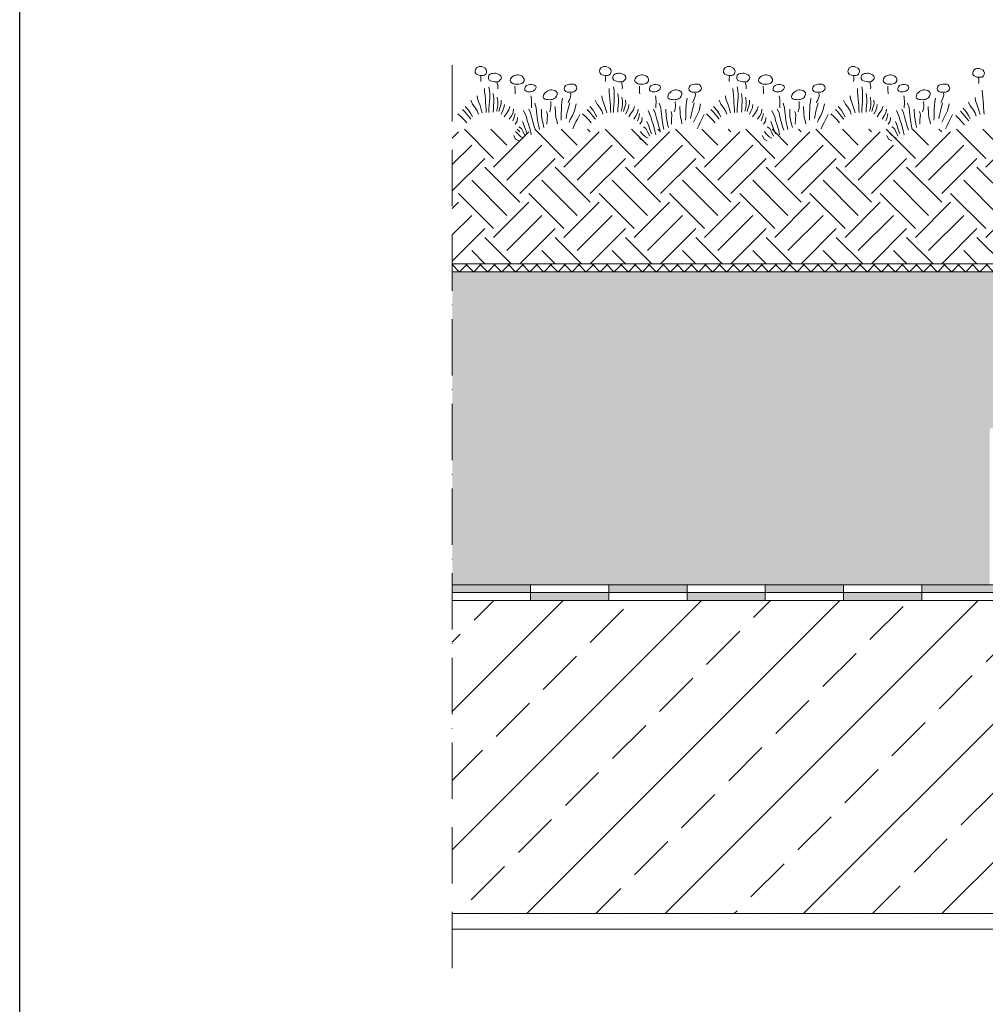
# Model space of a CAD drawing. Units: millimetres. Extents: x -100 to 1585, y -100 to 2200.
# Drawn here: x 117 to 734, y 1038 to 1667 of the extents above; entities that cross this region are included whole.
import ezdxf

# ---------------------------------------------------------------- set-up
doc = ezdxf.new("R2010")
doc.units = ezdxf.units.MM
doc.linetypes.add('ACAD_ISO10W100', pattern=[18, 12, -3, 0, -3])
doc.layers.get('0').update_dxf_attribs({"lineweight": 25})
doc.layers.add('Construction', color=7, linetype='Continuous', lineweight=18)
doc.layers.add('Texture', color=7, linetype='Continuous', lineweight=18)
doc.layers.add('JACKODUR', color=7, linetype='Continuous', lineweight=13, true_color=0x7c6eb0)

msp = doc.modelspace()

# ---------------------------------------------------------------- hatches: boundary and pattern name
at = {"layer": 'Construction'}
h = msp.add_hatch(dxfattribs=at)
h.set_pattern_fill('NET', color=256, scale=2, angle=45)
h.set_pattern_definition([(45, (-60.076, 50.851), (-4.490128, 4.490128), []), (135, (-60.076, 50.851), (-4.490128, -4.490128), [])])
h.paths.add_polyline_path([(1109.87, 1510.77), (393.28, 1510.77), (393.28, 1505.77), (1109.87, 1505.77)])
h = msp.add_hatch(color=256, dxfattribs=at)
h.dxf.hatch_style = 1
h.paths.add_polyline_path([(443.28, 1305.77), (393.28, 1305.77), (393.28, 1300.77), (443.28, 1300.77)])
h.paths.add_polyline_path([(493.28, 1300.77), (443.28, 1300.77), (443.28, 1295.77), (493.28, 1295.77)])
h.paths.add_polyline_path([(543.28, 1305.77), (493.28, 1305.77), (493.28, 1300.77), (543.28, 1300.77)])
h.paths.add_polyline_path([(593.28, 1300.77), (543.28, 1300.77), (543.28, 1295.77), (593.28, 1295.77)])
h.paths.add_polyline_path([(643.28, 1305.77), (593.28, 1305.77), (593.28, 1300.77), (643.28, 1300.77)])
h.paths.add_polyline_path([(693.28, 1300.77), (643.28, 1300.77), (643.28, 1295.77), (693.28, 1295.77)])
h.paths.add_polyline_path([(743.28, 1305.77), (693.28, 1305.77), (693.28, 1300.77), (743.28, 1300.77)])
h.paths.add_polyline_path([(793.28, 1300.77), (743.28, 1300.77), (743.28, 1295.77), (793.28, 1295.77)])
h.paths.add_polyline_path([(843.28, 1305.77), (793.28, 1305.77), (793.28, 1300.77), (843.28, 1300.77)])
h.paths.add_polyline_path([(893.28, 1300.77), (843.28, 1300.77), (843.28, 1295.77), (893.28, 1295.77)])
h.paths.add_polyline_path([(943.28, 1305.77), (893.28, 1305.77), (893.28, 1300.77), (943.28, 1300.77)])
h.paths.add_polyline_path([(993.28, 1300.77), (943.28, 1300.77), (943.28, 1295.77), (993.28, 1295.77)])
h.paths.add_polyline_path([(1043.28, 1305.77), (993.28, 1305.77), (993.28, 1300.77), (1043.28, 1300.77)])
h.paths.add_polyline_path([(1093.28, 1300.77), (1043.28, 1300.77), (1043.28, 1295.77), (1093.28, 1295.77)])
h.paths.add_polyline_path([(1109.87, 1305.77), (1093.28, 1305.77), (1093.28, 1300.77), (1109.87, 1300.77)])
at = {"layer": 'JACKODUR'}
h = msp.add_hatch(color=256, dxfattribs=at)
h.dxf.hatch_style = 1
h.paths.add_polyline_path([(751.58, 1505.77), (393.28, 1505.77), (393.28, 1305.77), (736.58, 1305.77), (736.58, 1405.77), (751.58, 1405.77)])
at = {"layer": 'Texture'}
h = msp.add_hatch(dxfattribs=at)
h.set_pattern_fill('EARTH', color=256, scale=5, angle=45)
h.set_pattern_definition([(45, (-2796.35, 3082.324), (4e-15, 44.90128), [31.75, -31.75]), (45, (-2804.77, 3090.743), (4e-15, 44.90128), [31.75, -31.75]), (45, (-2813.19, 3099.162), (4e-15, 44.90128), [31.75, -31.75]), (135, (-2813.19, 3104.775), (-44.90128, 4e-15), [31.75, -31.75]), (135, (-2804.77, 3113.194), (-44.90128, 4e-15), [31.75, -31.75]), (135, (-2796.35, 3121.613), (-44.90128, 4e-15), [31.75, -31.75])])
h.paths.add_polyline_path([(1109.87, 1596.77), (393.28, 1596.77), (393.28, 1510.77), (1109.87, 1510.77)])
h = msp.add_hatch(dxfattribs=at)
h.set_pattern_fill('JIS_STN_2.5', color=256, scale=25)
h.set_pattern_definition([(45, (-2788.85, 1489.933), (-44.1942, 44.1942), []), (45, (-2744.725, 1489.933), (-44.1942, 44.1942), [30, -12.5])])
h.paths.add_polyline_path([(1109.87, 1295.77), (393.28, 1295.77), (393.28, 1095.77), (1109.87, 1095.77)])
h = msp.add_hatch(dxfattribs=at)
h.set_pattern_fill('DOTS', color=256, scale=5, style=0)
h.set_pattern_definition([(0, (-2788.85, 1489.933), (3.96875, 7.9375), [0, -7.9375])])
h.paths.add_polyline_path([(1109.87, 1095.77), (393.28, 1095.77), (393.28, 1085.77), (1109.87, 1085.77)])

# ---------------------------------------------------------------- linework, layer by layer
msp.add_line((117, 45), (117, 2055))
at = {"layer": 'Construction', "linetype": 'ACAD_ISO10W100', "ltscale": 3}
msp.add_line((393.28, 1060.78), (393.28, 1655.11), dxfattribs=at)
at = {"layer": 'Construction'}
for p, q in [((1109.87, 1510.77), (393.28, 1510.77)), ((393.28, 1505.77), (1109.87, 1505.77)), ((393.28, 1305.77), (1109.87, 1305.77)), ((443.28, 1305.77), (443.28, 1295.77)), ((493.28, 1305.77), (493.28, 1295.77)), ((543.28, 1305.77), (543.28, 1295.77)), ((593.28, 1305.77), (593.28, 1295.77)), ((643.28, 1305.77), (643.28, 1295.77)), ((693.28, 1305.77), (693.28, 1295.77)), ((393.28, 1300.77), (1109.87, 1300.77)), ((393.28, 1295.77), (1109.87, 1295.77)), ((393.28, 1095.77), (1109.87, 1095.77)), ((393.28, 1085.77), (1109.87, 1085.77))]:
    msp.add_line(p, q, dxfattribs=at)
for points in [[(412.94, 1636.39), (412.1, 1636.77), (411.27, 1636.81), (410.41, 1636.74), (409.54, 1636.45), (408.74, 1635.9), (408.12, 1634.95), (407.87, 1633.9), (407.93, 1632.93), (408.75, 1631.96), (409.56, 1631.56), (410.37, 1631.31), (411.29, 1631.16), (412.15, 1631.12), (412.99, 1631.14), (413.85, 1631.31), (414.65, 1631.96), (415.12, 1632.93), (415.28, 1633.92), (414.95, 1634.87), (414.22, 1635.82), (413.41, 1636.18)], [(492.48, 1636.39), (491.64, 1636.77), (490.81, 1636.81), (489.95, 1636.74), (489.09, 1636.45), (488.28, 1635.9), (487.66, 1634.95), (487.42, 1633.9), (487.47, 1632.93), (488.3, 1631.96), (489.11, 1631.56), (489.92, 1631.31), (490.83, 1631.16), (491.69, 1631.12), (492.54, 1631.14), (493.4, 1631.31), (494.19, 1631.96), (494.67, 1632.93), (494.82, 1633.92), (494.49, 1634.87), (493.77, 1635.82), (492.96, 1636.18)], [(571.57, 1636.39), (570.73, 1636.77), (569.9, 1636.81), (569.04, 1636.74), (568.18, 1636.45), (567.37, 1635.9), (566.75, 1634.95), (566.51, 1633.9), (566.56, 1632.93), (567.39, 1631.96), (568.2, 1631.56), (569.01, 1631.31), (569.92, 1631.16), (570.78, 1631.12), (571.63, 1631.14), (572.49, 1631.31), (573.28, 1631.96), (573.75, 1632.93), (573.91, 1633.92), (573.58, 1634.87), (572.86, 1635.82), (572.05, 1636.18)], [(651.12, 1636.39), (650.27, 1636.77), (649.45, 1636.81), (648.59, 1636.74), (647.72, 1636.45), (646.91, 1635.9), (646.3, 1634.95), (646.05, 1633.9), (646.1, 1632.93), (646.93, 1631.96), (647.74, 1631.56), (648.55, 1631.31), (649.46, 1631.16), (650.33, 1631.12), (651.17, 1631.14), (652.03, 1631.31), (652.82, 1631.96), (653.3, 1632.93), (653.46, 1633.92), (653.12, 1634.87), (652.4, 1635.82), (651.59, 1636.18)], [(730.91, 1635.2), (730.07, 1635.58), (729.24, 1635.62), (728.38, 1635.56), (727.52, 1635.26), (726.71, 1634.71), (726.09, 1633.77), (725.85, 1632.71), (725.9, 1631.74), (726.73, 1630.77), (727.54, 1630.37), (728.34, 1630.12), (729.26, 1629.97), (730.12, 1629.93), (730.97, 1629.95), (731.83, 1630.12), (732.62, 1630.77), (733.09, 1631.74), (733.25, 1632.73), (732.92, 1633.68), (732.2, 1634.63), (731.39, 1634.99)], [(411.29, 1631.16), (411.66, 1630.21), (411.64, 1629.22), (411.59, 1628.23), (411.46, 1627.18)], [(421.94, 1627.06), (421.1, 1626.95), (420.26, 1627.1), (419.45, 1627.27), (418.6, 1627.39), (417.76, 1627.64), (416.93, 1628.13), (416.35, 1629.18), (416.37, 1630.24), (416.74, 1631.25), (417.58, 1632.03), (418.41, 1632.26), (419.31, 1632.41), (420.24, 1632.47), (421.03, 1632.49), (421.82, 1632.3), (422.72, 1631.96), (423.58, 1631.42), (424.37, 1630.89), (424.71, 1629.86), (424.6, 1628.87), (423.79, 1628.04), (423, 1627.31), (422.09, 1626.93), (422.05, 1625.92), (422.33, 1624.78), (422.4, 1623.66), (422.39, 1622.65)], [(434.65, 1631.61), (433.82, 1631.37), (432.94, 1631.12), (432.11, 1630.72), (431.32, 1630.03), (430.58, 1628.99), (430.27, 1628), (430.55, 1627.05), (431.38, 1626.34), (432.31, 1625.79), (433.21, 1625.58), (434.03, 1625.5), (434.91, 1625.5), (435.81, 1625.56), (436.85, 1625.81), (437.66, 1626.04), (438.54, 1626.61), (439.13, 1627.67), (439.2, 1628.72), (438.66, 1629.81), (437.87, 1630.64), (437.08, 1631.04), (436.21, 1631.29), (435.42, 1631.48), (434.61, 1631.54)], [(490.83, 1631.16), (491.2, 1630.21), (491.18, 1629.22), (491.13, 1628.23), (491.01, 1627.18)], [(501.48, 1627.06), (500.65, 1626.95), (499.8, 1627.1), (498.99, 1627.27), (498.15, 1627.39), (497.3, 1627.64), (496.48, 1628.13), (495.9, 1629.18), (495.91, 1630.24), (496.28, 1631.25), (497.13, 1632.03), (497.96, 1632.26), (498.85, 1632.41), (499.79, 1632.47), (500.58, 1632.49), (501.37, 1632.3), (502.27, 1631.96), (503.13, 1631.42), (503.92, 1630.89), (504.25, 1629.86), (504.15, 1628.87), (503.34, 1628.04), (502.55, 1627.31), (501.63, 1626.93), (501.6, 1625.92), (501.88, 1624.78), (501.95, 1623.66), (501.93, 1622.65)], [(514.2, 1631.61), (513.37, 1631.37), (512.49, 1631.12), (511.66, 1630.72), (510.87, 1630.03), (510.13, 1628.99), (509.81, 1628), (510.09, 1627.05), (510.92, 1626.34), (511.85, 1625.79), (512.75, 1625.58), (513.58, 1625.5), (514.46, 1625.5), (515.35, 1625.56), (516.39, 1625.81), (517.2, 1626.04), (518.08, 1626.61), (518.68, 1627.67), (518.75, 1628.72), (518.2, 1629.81), (517.41, 1630.64), (516.62, 1631.04), (515.76, 1631.29), (514.97, 1631.48), (514.16, 1631.54)], [(569.92, 1631.16), (570.29, 1630.21), (570.27, 1629.22), (570.22, 1628.23), (570.1, 1627.18)], [(580.57, 1627.06), (579.74, 1626.95), (578.89, 1627.1), (578.08, 1627.27), (577.24, 1627.39), (576.39, 1627.64), (575.57, 1628.13), (574.99, 1629.18), (575, 1630.24), (575.37, 1631.25), (576.22, 1632.03), (577.04, 1632.26), (577.94, 1632.41), (578.87, 1632.47), (579.67, 1632.49), (580.46, 1632.3), (581.35, 1631.96), (582.22, 1631.42), (583.01, 1630.89), (583.34, 1629.86), (583.24, 1628.87), (582.43, 1628.04), (581.64, 1627.31), (580.72, 1626.93), (580.69, 1625.92), (580.97, 1624.78), (581.04, 1623.66), (581.02, 1622.65)], [(593.28, 1631.61), (592.45, 1631.37), (591.58, 1631.12), (590.75, 1630.72), (589.96, 1630.03), (589.22, 1628.99), (588.9, 1628), (589.18, 1627.05), (590.01, 1626.34), (590.94, 1625.79), (591.84, 1625.58), (592.67, 1625.5), (593.55, 1625.5), (594.44, 1625.56), (595.48, 1625.81), (596.29, 1626.04), (597.17, 1626.61), (597.77, 1627.67), (597.84, 1628.72), (597.29, 1629.81), (596.5, 1630.64), (595.71, 1631.04), (594.85, 1631.29), (594.06, 1631.48), (593.25, 1631.54)], [(649.46, 1631.16), (649.83, 1630.21), (649.82, 1629.22), (649.76, 1628.23), (649.64, 1627.18)], [(660.11, 1627.06), (659.28, 1626.95), (658.44, 1627.1), (657.63, 1627.27), (656.78, 1627.39), (655.94, 1627.64), (655.11, 1628.13), (654.53, 1629.18), (654.55, 1630.24), (654.92, 1631.25), (655.76, 1632.03), (656.59, 1632.26), (657.49, 1632.41), (658.42, 1632.47), (659.21, 1632.49), (660, 1632.3), (660.9, 1631.96), (661.76, 1631.42), (662.55, 1630.89), (662.89, 1629.86), (662.78, 1628.87), (661.97, 1628.04), (661.18, 1627.31), (660.27, 1626.93), (660.23, 1625.92), (660.51, 1624.78), (660.58, 1623.66), (660.56, 1622.65)], [(672.83, 1631.61), (672, 1631.37), (671.12, 1631.12), (670.29, 1630.72), (669.5, 1630.03), (668.76, 1628.99), (668.45, 1628), (668.73, 1627.05), (669.55, 1626.34), (670.49, 1625.79), (671.38, 1625.58), (672.21, 1625.5), (673.09, 1625.5), (673.99, 1625.56), (675.03, 1625.81), (675.83, 1626.04), (676.71, 1626.61), (677.31, 1627.67), (677.38, 1628.72), (676.84, 1629.81), (676.05, 1630.64), (675.25, 1631.04), (674.39, 1631.29), (673.6, 1631.48), (672.79, 1631.54)], [(729.26, 1629.97), (729.63, 1629.03), (729.61, 1628.04), (729.56, 1627.05), (729.44, 1625.99)], [(413.89, 1622.83), (414, 1620.36), (414.24, 1618.43), (414.49, 1615.95), (414.58, 1613.93), (414.75, 1611.73), (414.92, 1609.43), (415.01, 1607.5)], [(416.71, 1623.79), (417.1, 1621.54), (417.21, 1619.4), (417.22, 1617.08), (417.16, 1614.78), (416.92, 1612.22), (416.76, 1609.65), (416.64, 1607.54)], [(433.35, 1624.34), (433.38, 1621.35), (433.47, 1620.38), (433.57, 1619.41)], [(443.69, 1625.4), (442.76, 1625.35), (441.82, 1625.03), (440.83, 1624.62), (440.13, 1624.1), (439.67, 1622.82), (439.72, 1621.77), (440.45, 1621.04), (441.41, 1620.66), (442.37, 1620.66), (443.19, 1620.71), (444, 1620.85), (444.91, 1621.16), (445.62, 1621.64), (446.32, 1622.24), (446.85, 1623.36), (446.59, 1624.32), (445.64, 1625.01), (444.64, 1625.29), (443.74, 1625.47)], [(469.34, 1625.52), (468.42, 1625.47), (467.47, 1625.35), (466.66, 1625.16), (465.73, 1624.7), (465.01, 1623.66), (464.83, 1622.69), (465.08, 1621.73), (465.93, 1620.9), (466.77, 1620.52), (467.67, 1620.4), (468.48, 1620.34), (469.27, 1620.34), (470.16, 1620.46), (471.04, 1620.69), (471.87, 1621.18), (472.66, 1622.19), (472.87, 1623.16), (472.56, 1624.15), (471.82, 1625.14), (471.03, 1625.54), (470.2, 1625.54), (469.41, 1625.52)], [(493.43, 1622.83), (493.54, 1620.36), (493.79, 1618.43), (494.03, 1615.95), (494.13, 1613.93), (494.3, 1611.73), (494.47, 1609.43), (494.56, 1607.5)], [(496.26, 1623.79), (496.64, 1621.54), (496.75, 1619.4), (496.77, 1617.08), (496.71, 1614.78), (496.47, 1612.22), (496.31, 1609.65), (496.19, 1607.54)], [(512.89, 1624.34), (512.93, 1621.35), (513.01, 1620.38), (513.12, 1619.41)], [(523.23, 1625.4), (522.3, 1625.35), (521.37, 1625.03), (520.37, 1624.62), (519.68, 1624.1), (519.22, 1622.82), (519.26, 1621.77), (520, 1621.04), (520.95, 1620.66), (521.91, 1620.66), (522.73, 1620.71), (523.54, 1620.85), (524.46, 1621.16), (525.16, 1621.64), (525.87, 1622.24), (526.4, 1623.36), (526.13, 1624.32), (525.19, 1625.01), (524.19, 1625.29), (523.29, 1625.47)], [(548.88, 1625.52), (547.97, 1625.47), (547.02, 1625.35), (546.21, 1625.16), (545.28, 1624.7), (544.56, 1623.66), (544.38, 1622.69), (544.63, 1621.73), (545.47, 1620.9), (546.31, 1620.52), (547.21, 1620.4), (548.02, 1620.34), (548.81, 1620.34), (549.71, 1620.46), (550.59, 1620.69), (551.42, 1621.18), (552.21, 1622.19), (552.42, 1623.16), (552.1, 1624.15), (551.36, 1625.14), (550.57, 1625.54), (549.74, 1625.54), (548.95, 1625.52)], [(572.52, 1622.83), (572.63, 1620.36), (572.88, 1618.43), (573.12, 1615.95), (573.21, 1613.93), (573.38, 1611.73), (573.55, 1609.43), (573.64, 1607.5)], [(575.34, 1623.79), (575.73, 1621.54), (575.84, 1619.4), (575.86, 1617.08), (575.8, 1614.78), (575.56, 1612.22), (575.39, 1609.65), (575.27, 1607.54)], [(591.98, 1624.34), (592.01, 1621.35), (592.1, 1620.38), (592.21, 1619.41)], [(602.32, 1625.4), (601.39, 1625.35), (600.46, 1625.03), (599.46, 1624.62), (598.77, 1624.1), (598.3, 1622.82), (598.35, 1621.77), (599.08, 1621.04), (600.04, 1620.66), (601, 1620.66), (601.82, 1620.71), (602.63, 1620.85), (603.55, 1621.16), (604.25, 1621.64), (604.95, 1622.24), (605.48, 1623.36), (605.22, 1624.32), (604.27, 1625.01), (603.27, 1625.29), (602.37, 1625.47)], [(627.97, 1625.52), (627.06, 1625.47), (626.11, 1625.35), (625.3, 1625.16), (624.37, 1624.7), (623.64, 1623.66), (623.47, 1622.69), (623.71, 1621.73), (624.56, 1620.9), (625.4, 1620.52), (626.3, 1620.4), (627.11, 1620.34), (627.9, 1620.34), (628.8, 1620.46), (629.68, 1620.69), (630.5, 1621.18), (631.3, 1622.19), (631.51, 1623.16), (631.19, 1624.15), (630.45, 1625.14), (629.66, 1625.54), (628.83, 1625.54), (628.04, 1625.52)], [(652.07, 1622.83), (652.18, 1620.36), (652.42, 1618.43), (652.67, 1615.95), (652.76, 1613.93), (652.93, 1611.73), (653.1, 1609.43), (653.19, 1607.5)], [(654.89, 1623.79), (655.28, 1621.54), (655.38, 1619.4), (655.4, 1617.08), (655.34, 1614.78), (655.1, 1612.22), (654.94, 1609.65), (654.82, 1607.54)], [(671.52, 1624.34), (671.56, 1621.35), (671.65, 1620.38), (671.75, 1619.41)], [(681.87, 1625.4), (680.93, 1625.35), (680, 1625.03), (679.01, 1624.62), (678.31, 1624.1), (677.85, 1622.82), (677.89, 1621.77), (678.63, 1621.04), (679.58, 1620.66), (680.55, 1620.66), (681.37, 1620.71), (682.18, 1620.85), (683.09, 1621.16), (683.8, 1621.64), (684.5, 1622.24), (685.03, 1623.36), (684.77, 1624.32), (683.82, 1625.01), (682.82, 1625.29), (681.92, 1625.47)], [(707.52, 1625.52), (706.6, 1625.47), (705.65, 1625.35), (704.84, 1625.16), (703.91, 1624.7), (703.19, 1623.66), (703.01, 1622.69), (703.26, 1621.73), (704.1, 1620.9), (704.95, 1620.52), (705.85, 1620.4), (706.65, 1620.34), (707.45, 1620.34), (708.34, 1620.46), (709.22, 1620.69), (710.05, 1621.18), (710.84, 1622.19), (711.05, 1623.16), (710.74, 1624.15), (710, 1625.14), (709.21, 1625.54), (708.38, 1625.54), (707.59, 1625.52)], [(409.24, 1618.16), (409.5, 1616.18), (410.36, 1613.89), (411.06, 1611.96), (411.85, 1609.4), (412.48, 1607.29)], [(419.48, 1619.63), (419.9, 1616.19), (419.91, 1613.89), (419.69, 1611.96), (419.56, 1609.66), (419.42, 1607.73)], [(421.99, 1617.16), (422.44, 1614.58), (422.45, 1612.56), (422.24, 1610.35), (421.64, 1608.23)], [(443.57, 1618.07), (443.71, 1617.01), (443.87, 1615.95), (443.96, 1614.89), (443.97, 1613.62), (443.9, 1612.52), (443.83, 1611.43), (443.83, 1610.35)], [(456.05, 1621.95), (455.25, 1621.62), (454.41, 1621.22), (453.62, 1620.76), (452.87, 1620.27), (452.14, 1619.68), (451.56, 1618.55), (451.41, 1617.48), (451.67, 1616.59), (452.64, 1616.03), (453.6, 1615.67), (454.53, 1615.65), (455.35, 1615.63), (456.18, 1615.69), (456.97, 1615.82), (457.74, 1616.01), (458.5, 1616.3), (459.27, 1616.84), (459.93, 1617.86), (460.4, 1618.98), (460.33, 1619.98), (459.77, 1620.86), (458.8, 1621.41), (457.81, 1621.7), (456.9, 1621.83), (456.02, 1621.96)], [(463.82, 1616.5), (463.39, 1614.22), (463.14, 1612.11), (463.04, 1609.26), (462.95, 1607.06), (462.93, 1604.76), (462.83, 1602.55)], [(468.92, 1619.79), (469.02, 1618.8), (468.93, 1617.79), (468.53, 1616.59), (468.11, 1615.55), (467.6, 1614.52), (467.3, 1613.55)], [(488.79, 1618.16), (489.04, 1616.18), (489.9, 1613.89), (490.61, 1611.96), (491.39, 1609.4), (492.02, 1607.29)], [(499.03, 1619.63), (499.44, 1616.19), (499.46, 1613.89), (499.24, 1611.96), (499.1, 1609.66), (498.96, 1607.73)], [(501.53, 1617.16), (501.98, 1614.58), (502, 1612.56), (501.78, 1610.35), (501.18, 1608.23)], [(523.12, 1618.07), (523.26, 1617.01), (523.42, 1615.95), (523.5, 1614.89), (523.52, 1613.62), (523.44, 1612.52), (523.37, 1611.43), (523.37, 1610.35)], [(535.6, 1621.95), (534.8, 1621.62), (533.96, 1621.22), (533.17, 1620.76), (532.42, 1620.27), (531.69, 1619.68), (531.11, 1618.55), (530.95, 1617.48), (531.21, 1616.59), (532.18, 1616.03), (533.15, 1615.67), (534.08, 1615.65), (534.9, 1615.63), (535.72, 1615.69), (536.51, 1615.82), (537.29, 1616.01), (538.04, 1616.3), (538.82, 1616.84), (539.47, 1617.86), (539.94, 1618.98), (539.88, 1619.98), (539.31, 1620.86), (538.34, 1621.41), (537.36, 1621.7), (536.44, 1621.83), (535.56, 1621.96)], [(543.36, 1616.5), (542.94, 1614.22), (542.69, 1612.11), (542.59, 1609.26), (542.49, 1607.06), (542.47, 1604.76), (542.38, 1602.55)], [(548.46, 1619.79), (548.57, 1618.8), (548.48, 1617.79), (548.07, 1616.59), (547.65, 1615.55), (547.14, 1614.52), (546.84, 1613.55)], [(567.88, 1618.16), (568.13, 1616.18), (568.99, 1613.89), (569.7, 1611.96), (570.48, 1609.4), (571.11, 1607.29)], [(578.12, 1619.63), (578.53, 1616.19), (578.55, 1613.89), (578.33, 1611.96), (578.19, 1609.66), (578.05, 1607.73)], [(580.62, 1617.16), (581.07, 1614.58), (581.09, 1612.56), (580.87, 1610.35), (580.27, 1608.23)], [(602.21, 1618.07), (602.35, 1617.01), (602.51, 1615.95), (602.59, 1614.89), (602.6, 1613.62), (602.53, 1612.52), (602.46, 1611.43), (602.46, 1610.35)], [(614.68, 1621.95), (613.89, 1621.62), (613.05, 1621.22), (612.26, 1620.76), (611.51, 1620.27), (610.78, 1619.68), (610.2, 1618.55), (610.04, 1617.48), (610.3, 1616.59), (611.27, 1616.03), (612.24, 1615.67), (613.17, 1615.65), (613.99, 1615.63), (614.81, 1615.69), (615.6, 1615.82), (616.38, 1616.01), (617.13, 1616.3), (617.91, 1616.84), (618.56, 1617.86), (619.03, 1618.98), (618.97, 1619.98), (618.4, 1620.86), (617.43, 1621.41), (616.45, 1621.7), (615.53, 1621.83), (614.65, 1621.96)], [(622.45, 1616.5), (622.03, 1614.22), (621.78, 1612.11), (621.68, 1609.26), (621.58, 1607.06), (621.56, 1604.76), (621.47, 1602.55)], [(627.55, 1619.79), (627.66, 1618.8), (627.57, 1617.79), (627.16, 1616.59), (626.74, 1615.55), (626.23, 1614.52), (625.93, 1613.55)], [(647.42, 1618.16), (647.68, 1616.18), (648.54, 1613.89), (649.24, 1611.96), (650.03, 1609.4), (650.66, 1607.29)], [(657.66, 1619.63), (658.07, 1616.19), (658.09, 1613.89), (657.87, 1611.96), (657.74, 1609.66), (657.6, 1607.73)], [(660.17, 1617.16), (660.62, 1614.58), (660.63, 1612.56), (660.42, 1610.35), (659.82, 1608.23)], [(681.75, 1618.07), (681.89, 1617.01), (682.05, 1615.95), (682.13, 1614.89), (682.15, 1613.62), (682.08, 1612.52), (682, 1611.43), (682, 1610.35)], [(694.23, 1621.95), (693.43, 1621.62), (692.59, 1621.22), (691.8, 1620.76), (691.05, 1620.27), (690.32, 1619.68), (689.74, 1618.55), (689.59, 1617.48), (689.85, 1616.59), (690.82, 1616.03), (691.78, 1615.67), (692.71, 1615.65), (693.53, 1615.63), (694.36, 1615.69), (695.14, 1615.82), (695.92, 1616.01), (696.68, 1616.3), (697.45, 1616.84), (698.11, 1617.86), (698.58, 1618.98), (698.51, 1619.98), (697.95, 1620.86), (696.98, 1621.41), (695.99, 1621.7), (695.08, 1621.83), (694.2, 1621.96)], [(702, 1616.5), (701.57, 1614.22), (701.32, 1612.11), (701.22, 1609.26), (701.13, 1607.06), (701.11, 1604.76), (701.01, 1602.55)], [(707.09, 1619.79), (707.2, 1618.8), (707.11, 1617.79), (706.71, 1616.59), (706.29, 1615.55), (705.78, 1614.52), (705.48, 1613.55)], [(727.22, 1616.97), (727.47, 1614.99), (728.33, 1612.7), (729.04, 1610.78), (729.82, 1608.21), (730.45, 1606.1)], [(731.86, 1621.64), (731.97, 1619.17), (732.22, 1617.25), (732.46, 1614.76), (732.55, 1612.74), (732.72, 1610.54), (732.89, 1608.24), (732.98, 1606.31)], [(401.57, 1611.37), (403.71, 1608.95), (405.11, 1606.66), (406.2, 1604.65)], [(405.11, 1615.23), (406.22, 1612.83), (407.77, 1610.83), (409.24, 1608.45), (410.03, 1606.35)], [(424.45, 1615.23), (424.57, 1613.02), (423.74, 1610.35), (423.15, 1608.13)], [(426.57, 1612.66), (426.35, 1610.46), (425.45, 1608.34), (424.46, 1606.4)], [(430.1, 1611.37), (429.51, 1609.12), (427.92, 1606.89), (426.47, 1604.58)], [(446.01, 1613.42), (446.92, 1610.49), (447.11, 1608.35), (447.31, 1606.3), (447.59, 1604.22), (448.02, 1601.35), (448.5, 1598.74), (448.93, 1596.62)], [(446.01, 1613.42), (446.92, 1610.49), (447.11, 1608.35), (447.31, 1606.3), (447.59, 1604.22), (448.02, 1601.35), (448.5, 1598.74), (448.93, 1596.62)], [(456.35, 1614.54), (456.23, 1613.46), (456.27, 1612.5), (456.27, 1611.26), (456.16, 1610.1), (455.89, 1609.04), (455.55, 1607.87)], [(456.35, 1614.54), (456.23, 1613.46), (456.27, 1612.5), (456.27, 1611.26), (456.16, 1610.1), (455.89, 1609.04), (455.55, 1607.87)], [(459.03, 1611.26), (459.25, 1606.79), (459.51, 1604.2), (460.09, 1602.26), (460.51, 1600.22)], [(459.03, 1611.26), (459.25, 1606.79), (459.51, 1604.2), (460.09, 1602.26), (460.51, 1600.22)], [(468.32, 1613.53), (466.97, 1608.34), (466.38, 1605.82), (465.97, 1603.56)], [(468.32, 1613.53), (466.97, 1608.34), (466.38, 1605.82), (465.97, 1603.56)], [(472.42, 1612.95), (471.43, 1608.59), (470.02, 1605.6), (468.69, 1603.06), (467.93, 1601.3)], [(472.42, 1612.95), (471.43, 1608.59), (470.02, 1605.6), (468.69, 1603.06), (467.93, 1601.3)], [(481.12, 1611.37), (483.26, 1608.95), (484.66, 1606.66), (485.75, 1604.65)], [(484.66, 1615.23), (485.76, 1612.83), (487.31, 1610.83), (488.79, 1608.45), (489.57, 1606.35)], [(504, 1615.23), (504.11, 1613.02), (503.29, 1610.35), (502.69, 1608.13)], [(506.12, 1612.66), (505.9, 1610.46), (504.99, 1608.34), (504.01, 1606.4)], [(509.64, 1611.37), (509.06, 1609.12), (507.46, 1606.89), (506.02, 1604.58)], [(525.56, 1613.42), (526.47, 1610.49), (526.65, 1608.35), (526.86, 1606.3), (527.14, 1604.22), (527.56, 1601.35), (528.05, 1598.74), (528.48, 1596.62)], [(525.56, 1613.42), (526.47, 1610.49), (526.65, 1608.35), (526.86, 1606.3), (527.14, 1604.22), (527.56, 1601.35), (528.05, 1598.74), (528.48, 1596.62)], [(535.89, 1614.54), (535.77, 1613.46), (535.81, 1612.5), (535.82, 1611.26), (535.7, 1610.1), (535.43, 1609.04), (535.1, 1607.87)], [(535.89, 1614.54), (535.77, 1613.46), (535.81, 1612.5), (535.82, 1611.26), (535.7, 1610.1), (535.43, 1609.04), (535.1, 1607.87)], [(538.57, 1611.26), (538.8, 1606.79), (539.06, 1604.2), (539.63, 1602.26), (540.05, 1600.22)], [(538.57, 1611.26), (538.8, 1606.79), (539.06, 1604.2), (539.63, 1602.26), (540.05, 1600.22)], [(547.86, 1613.53), (546.52, 1608.34), (545.93, 1605.82), (545.51, 1603.56)], [(547.86, 1613.53), (546.52, 1608.34), (545.93, 1605.82), (545.51, 1603.56)], [(551.97, 1612.95), (550.98, 1608.59), (549.56, 1605.6), (548.24, 1603.06), (547.48, 1601.3)], [(551.97, 1612.95), (550.98, 1608.59), (549.56, 1605.6), (548.24, 1603.06), (547.48, 1601.3)], [(560.21, 1611.37), (562.35, 1608.95), (563.74, 1606.66), (564.83, 1604.65)], [(563.74, 1615.23), (564.85, 1612.83), (566.4, 1610.83), (567.88, 1608.45), (568.66, 1606.35)], [(583.08, 1615.23), (583.2, 1613.02), (582.38, 1610.35), (581.78, 1608.13)], [(585.21, 1612.66), (584.99, 1610.46), (584.08, 1608.34), (583.1, 1606.4)], [(588.73, 1611.37), (588.15, 1609.12), (586.55, 1606.89), (585.11, 1604.58)], [(604.65, 1613.42), (605.55, 1610.49), (605.74, 1608.35), (605.95, 1606.3), (606.23, 1604.22), (606.65, 1601.35), (607.14, 1598.74), (607.57, 1596.62)], [(604.65, 1613.42), (605.55, 1610.49), (605.74, 1608.35), (605.95, 1606.3), (606.23, 1604.22), (606.65, 1601.35), (607.14, 1598.74), (607.57, 1596.62)], [(614.98, 1614.54), (614.86, 1613.46), (614.9, 1612.5), (614.91, 1611.26), (614.79, 1610.1), (614.52, 1609.04), (614.19, 1607.87)], [(614.98, 1614.54), (614.86, 1613.46), (614.9, 1612.5), (614.91, 1611.26), (614.79, 1610.1), (614.52, 1609.04), (614.19, 1607.87)], [(617.66, 1611.26), (617.89, 1606.79), (618.14, 1604.2), (618.72, 1602.26), (619.14, 1600.22)], [(617.66, 1611.26), (617.89, 1606.79), (618.14, 1604.2), (618.72, 1602.26), (619.14, 1600.22)], [(626.95, 1613.53), (625.61, 1608.34), (625.02, 1605.82), (624.6, 1603.56)], [(626.95, 1613.53), (625.61, 1608.34), (625.02, 1605.82), (624.6, 1603.56)], [(631.06, 1612.95), (630.06, 1608.59), (628.65, 1605.6), (627.33, 1603.06), (626.56, 1601.3)], [(631.06, 1612.95), (630.06, 1608.59), (628.65, 1605.6), (627.33, 1603.06), (626.56, 1601.3)], [(639.75, 1611.37), (641.89, 1608.95), (643.29, 1606.66), (644.38, 1604.65)], [(643.29, 1615.23), (644.4, 1612.83), (645.95, 1610.83), (647.42, 1608.45), (648.21, 1606.35)], [(662.63, 1615.23), (662.75, 1613.02), (661.92, 1610.35), (661.32, 1608.13)], [(664.75, 1612.66), (664.53, 1610.46), (663.63, 1608.34), (662.64, 1606.4)], [(668.27, 1611.37), (667.69, 1609.12), (666.09, 1606.89), (664.65, 1604.58)], [(684.19, 1613.42), (685.1, 1610.49), (685.29, 1608.35), (685.49, 1606.3), (685.77, 1604.22), (686.2, 1601.35), (686.68, 1598.74), (687.11, 1596.62)], [(684.19, 1613.42), (685.1, 1610.49), (685.29, 1608.35), (685.49, 1606.3), (685.77, 1604.22), (686.2, 1601.35), (686.68, 1598.74), (687.11, 1596.62)], [(694.52, 1614.54), (694.41, 1613.46), (694.45, 1612.5), (694.45, 1611.26), (694.33, 1610.1), (694.07, 1609.04), (693.73, 1607.87)], [(694.52, 1614.54), (694.41, 1613.46), (694.45, 1612.5), (694.45, 1611.26), (694.33, 1610.1), (694.07, 1609.04), (693.73, 1607.87)], [(697.21, 1611.26), (697.43, 1606.79), (697.69, 1604.2), (698.27, 1602.26), (698.69, 1600.22)], [(697.21, 1611.26), (697.43, 1606.79), (697.69, 1604.2), (698.27, 1602.26), (698.69, 1600.22)], [(706.5, 1613.53), (705.15, 1608.34), (704.56, 1605.82), (704.15, 1603.56)], [(706.5, 1613.53), (705.15, 1608.34), (704.56, 1605.82), (704.15, 1603.56)], [(710.6, 1612.95), (709.61, 1608.59), (708.19, 1605.6), (706.87, 1603.06), (706.11, 1601.3)], [(710.6, 1612.95), (709.61, 1608.59), (708.19, 1605.6), (706.87, 1603.06), (706.11, 1601.3)], [(719.55, 1610.18), (721.69, 1607.76), (723.08, 1605.47), (724.17, 1603.46)], [(723.08, 1614.05), (724.19, 1611.65), (725.74, 1609.64), (727.22, 1607.26), (728, 1605.16)], [(396.97, 1606.67), (398.83, 1604.85), (400.68, 1602.94), (402.54, 1600.75)], [(399.87, 1609.46), (401.57, 1607.64), (403.59, 1605.18), (405.21, 1603.26)], [(432.44, 1609.5), (432.14, 1607.31), (431.07, 1605.27), (429.71, 1603.24)], [(432.44, 1609.5), (432.14, 1607.31), (431.07, 1605.27), (429.71, 1603.24)], [(433.4, 1606.8), (432.86, 1604.24), (432.03, 1602.03)], [(433.4, 1606.8), (432.86, 1604.24), (432.03, 1602.03)], [(434.99, 1604.18), (434.86, 1601.91), (433.57, 1599.96)], [(434.99, 1604.18), (434.86, 1601.91), (433.57, 1599.96)], [(438.84, 1608.65), (440.63, 1604.6), (441.19, 1602.35), (442.23, 1599.38), (443.2, 1595.68), (443.7, 1593.16)], [(438.84, 1608.65), (440.63, 1604.6), (441.19, 1602.35), (442.23, 1599.38), (443.2, 1595.68), (443.7, 1593.16)], [(442.23, 1609.67), (443.38, 1607.19), (443.96, 1604.65), (444.76, 1601.66), (445.69, 1598.54), (446.47, 1596.22)], [(442.23, 1609.67), (443.38, 1607.19), (443.96, 1604.65), (444.76, 1601.66), (445.69, 1598.54), (446.47, 1596.22)], [(450.2, 1609.47), (450.31, 1605.12), (450.76, 1602.71), (451.32, 1600.08), (451.89, 1597.91)], [(450.2, 1609.47), (450.31, 1605.12), (450.76, 1602.71), (451.32, 1600.08), (451.89, 1597.91)], [(453.51, 1608.14), (454.11, 1605.9), (453.87, 1602.98), (453.81, 1600.09)], [(453.51, 1608.14), (454.11, 1605.9), (453.87, 1602.98), (453.81, 1600.09)], [(474.72, 1606.12), (473.26, 1603.26), (472.34, 1601.54), (471.23, 1599.22), (470.22, 1597.06)], [(476.52, 1606.67), (478.37, 1604.85), (480.23, 1602.94), (482.09, 1600.75)], [(479.41, 1609.46), (481.12, 1607.64), (483.13, 1605.18), (484.76, 1603.26)], [(511.99, 1609.5), (511.68, 1607.31), (510.62, 1605.27), (509.25, 1603.24)], [(511.99, 1609.5), (511.68, 1607.31), (510.62, 1605.27), (509.25, 1603.24)], [(512.95, 1606.8), (512.4, 1604.24), (511.58, 1602.03)], [(512.95, 1606.8), (512.4, 1604.24), (511.58, 1602.03)], [(514.53, 1604.18), (514.41, 1601.91), (513.11, 1599.96)], [(514.53, 1604.18), (514.41, 1601.91), (513.11, 1599.96)], [(518.38, 1608.65), (520.17, 1604.6), (520.73, 1602.35), (521.77, 1599.38), (522.74, 1595.68), (523.24, 1593.16)], [(518.38, 1608.65), (520.17, 1604.6), (520.73, 1602.35), (521.77, 1599.38), (522.74, 1595.68), (523.24, 1593.16)], [(521.77, 1609.67), (522.93, 1607.19), (523.5, 1604.65), (524.31, 1601.66), (525.24, 1598.54), (526.02, 1596.22)], [(521.77, 1609.67), (522.93, 1607.19), (523.5, 1604.65), (524.31, 1601.66), (525.24, 1598.54), (526.02, 1596.22)], [(529.75, 1609.47), (529.86, 1605.12), (530.3, 1602.71), (530.86, 1600.08), (531.44, 1597.91)], [(529.75, 1609.47), (529.86, 1605.12), (530.3, 1602.71), (530.86, 1600.08), (531.44, 1597.91)], [(533.05, 1608.14), (533.66, 1605.9), (533.42, 1602.98), (533.35, 1600.09)], [(533.05, 1608.14), (533.66, 1605.9), (533.42, 1602.98), (533.35, 1600.09)], [(554.27, 1606.12), (552.8, 1603.26), (551.89, 1601.54), (550.77, 1599.22), (549.77, 1597.06)], [(555.61, 1606.67), (557.46, 1604.85), (559.32, 1602.94), (561.18, 1600.75)], [(558.5, 1609.46), (560.21, 1607.64), (562.22, 1605.18), (563.85, 1603.26)], [(591.08, 1609.5), (590.77, 1607.31), (589.71, 1605.27), (588.34, 1603.24)], [(591.08, 1609.5), (590.77, 1607.31), (589.71, 1605.27), (588.34, 1603.24)], [(592.03, 1606.8), (591.49, 1604.24), (590.66, 1602.03)], [(592.03, 1606.8), (591.49, 1604.24), (590.66, 1602.03)], [(593.62, 1604.18), (593.49, 1601.91), (592.2, 1599.96)], [(593.62, 1604.18), (593.49, 1601.91), (592.2, 1599.96)], [(597.47, 1608.65), (599.26, 1604.6), (599.82, 1602.35), (600.86, 1599.38), (601.83, 1595.68), (602.33, 1593.16)], [(597.47, 1608.65), (599.26, 1604.6), (599.82, 1602.35), (600.86, 1599.38), (601.83, 1595.68), (602.33, 1593.16)], [(600.86, 1609.67), (602.02, 1607.19), (602.59, 1604.65), (603.39, 1601.66), (604.33, 1598.54), (605.11, 1596.22)], [(600.86, 1609.67), (602.02, 1607.19), (602.59, 1604.65), (603.39, 1601.66), (604.33, 1598.54), (605.11, 1596.22)], [(608.84, 1609.47), (608.94, 1605.12), (609.39, 1602.71), (609.95, 1600.08), (610.53, 1597.91)], [(608.84, 1609.47), (608.94, 1605.12), (609.39, 1602.71), (609.95, 1600.08), (610.53, 1597.91)], [(612.14, 1608.14), (612.74, 1605.9), (612.51, 1602.98), (612.44, 1600.09)], [(612.14, 1608.14), (612.74, 1605.9), (612.51, 1602.98), (612.44, 1600.09)], [(633.36, 1606.12), (631.89, 1603.26), (630.98, 1601.54), (629.86, 1599.22), (628.86, 1597.06)], [(635.15, 1606.67), (637.01, 1604.85), (638.86, 1602.94), (640.72, 1600.75)], [(638.05, 1609.46), (639.75, 1607.64), (641.76, 1605.18), (643.39, 1603.26)], [(670.62, 1609.5), (670.31, 1607.31), (669.25, 1605.27), (667.89, 1603.24)], [(670.62, 1609.5), (670.31, 1607.31), (669.25, 1605.27), (667.89, 1603.24)], [(671.58, 1606.8), (671.04, 1604.24), (670.21, 1602.03)], [(671.58, 1606.8), (671.04, 1604.24), (670.21, 1602.03)], [(673.17, 1604.18), (673.04, 1601.91), (671.75, 1599.96)], [(673.17, 1604.18), (673.04, 1601.91), (671.75, 1599.96)], [(677.01, 1608.65), (678.81, 1604.6), (679.36, 1602.35), (680.41, 1599.38), (681.38, 1595.68), (681.88, 1593.16)], [(677.01, 1608.65), (678.81, 1604.6), (679.36, 1602.35), (680.41, 1599.38), (681.38, 1595.68), (681.88, 1593.16)], [(680.41, 1609.67), (681.56, 1607.19), (682.14, 1604.65), (682.94, 1601.66), (683.87, 1598.54), (684.65, 1596.22)], [(680.41, 1609.67), (681.56, 1607.19), (682.14, 1604.65), (682.94, 1601.66), (683.87, 1598.54), (684.65, 1596.22)], [(688.38, 1609.47), (688.49, 1605.12), (688.94, 1602.71), (689.49, 1600.08), (690.07, 1597.91)], [(688.38, 1609.47), (688.49, 1605.12), (688.94, 1602.71), (689.49, 1600.08), (690.07, 1597.91)], [(691.68, 1608.14), (692.29, 1605.9), (692.05, 1602.98), (691.99, 1600.09)], [(691.68, 1608.14), (692.29, 1605.9), (692.05, 1602.98), (691.99, 1600.09)], [(712.9, 1606.12), (711.44, 1603.26), (710.52, 1601.54), (709.41, 1599.22), (708.4, 1597.06)], [(714.95, 1605.48), (716.8, 1603.66), (718.66, 1601.75), (720.52, 1599.56)], [(717.84, 1608.27), (719.55, 1606.45), (721.56, 1603.99), (723.19, 1602.07)], [(435.89, 1598.32), (437.5, 1597.31), (438.53, 1595.01), (439.94, 1592.31)], [(435.89, 1598.32), (437.5, 1597.31), (438.53, 1595.01), (439.94, 1592.31)], [(438.14, 1601.65), (439.31, 1598.83), (440.03, 1596.63), (441.11, 1593.84)], [(438.14, 1601.65), (439.31, 1598.83), (440.03, 1596.63), (441.11, 1593.84)], [(515.44, 1598.32), (517.05, 1597.31), (518.07, 1595.01), (519.49, 1592.31)], [(515.44, 1598.32), (517.05, 1597.31), (518.07, 1595.01), (519.49, 1592.31)], [(517.69, 1601.65), (518.85, 1598.83), (519.58, 1596.63), (520.66, 1593.84)], [(517.69, 1601.65), (518.85, 1598.83), (519.58, 1596.63), (520.66, 1593.84)], [(594.52, 1598.32), (596.14, 1597.31), (597.16, 1595.01), (598.58, 1592.31)], [(594.52, 1598.32), (596.14, 1597.31), (597.16, 1595.01), (598.58, 1592.31)], [(596.77, 1601.65), (597.94, 1598.83), (598.67, 1596.63), (599.75, 1593.84)], [(596.77, 1601.65), (597.94, 1598.83), (598.67, 1596.63), (599.75, 1593.84)], [(674.07, 1598.32), (675.68, 1597.31), (676.71, 1595.01), (678.12, 1592.31)], [(674.07, 1598.32), (675.68, 1597.31), (676.71, 1595.01), (678.12, 1592.31)], [(676.32, 1601.65), (677.49, 1598.83), (678.21, 1596.63), (679.29, 1593.84)], [(676.32, 1601.65), (677.49, 1598.83), (678.21, 1596.63), (679.29, 1593.84)], [(432.66, 1592.84), (433.79, 1590.44), (435.88, 1589.44)], [(432.66, 1592.84), (433.79, 1590.44), (435.88, 1589.44)], [(433.79, 1595.24), (435.52, 1593.43), (437.13, 1592), (438.82, 1591.02)], [(433.79, 1595.24), (435.52, 1593.43), (437.13, 1592), (438.82, 1591.02)], [(512.2, 1592.84), (513.34, 1590.44), (515.42, 1589.44)], [(512.2, 1592.84), (513.34, 1590.44), (515.42, 1589.44)], [(513.34, 1595.24), (515.07, 1593.43), (516.67, 1592), (518.37, 1591.02)], [(513.34, 1595.24), (515.07, 1593.43), (516.67, 1592), (518.37, 1591.02)], [(591.29, 1592.84), (592.43, 1590.44), (594.51, 1589.44)], [(591.29, 1592.84), (592.43, 1590.44), (594.51, 1589.44)], [(592.43, 1595.24), (594.16, 1593.43), (595.76, 1592), (597.45, 1591.02)], [(592.43, 1595.24), (594.16, 1593.43), (595.76, 1592), (597.45, 1591.02)], [(670.83, 1592.84), (671.97, 1590.44), (674.06, 1589.44)], [(670.83, 1592.84), (671.97, 1590.44), (674.06, 1589.44)], [(671.97, 1595.24), (673.7, 1593.43), (675.3, 1592), (677, 1591.02)], [(671.97, 1595.24), (673.7, 1593.43), (675.3, 1592), (677, 1591.02)]]:
    msp.add_lwpolyline(points, dxfattribs=at)

doc.saveas('drawing.dxf')
